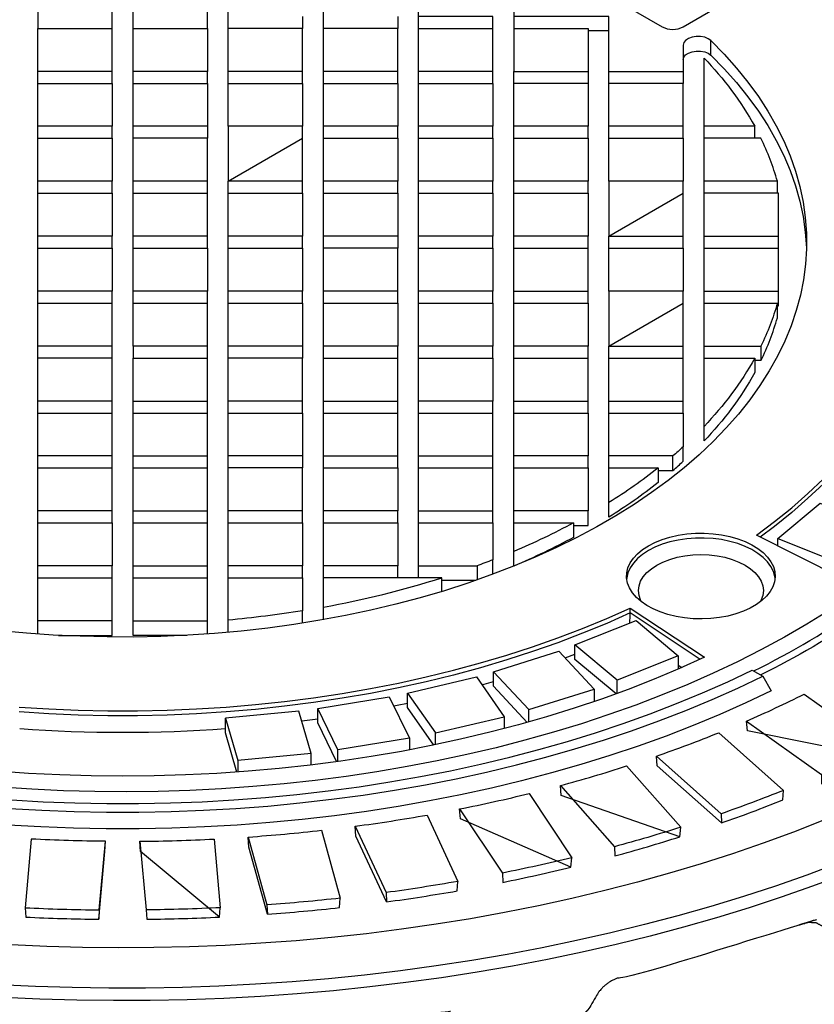
# Model space of a CAD drawing. Units: millimetres. Extents: x 147115 to 159350, y 55640 to 64492.
# Drawn here: x 157181 to 157315, y 57287 to 57452 of the extents above; entities that cross this region are included whole.
import ezdxf

# ---------------------------------------------------------------- set-up
doc = ezdxf.new("R2010")
doc.units = ezdxf.units.MM

# ---------------------------------------------------------------- blocks, each defined once
blk = doc.blocks.new('99615.80B - iso')
at = {"linetype": 'ByBlock', "lineweight": -2}
for p, q in [((-474.08, 1709.87), (-477.58, 1709.87)), ((-557.58, 1703.08), (-570.08, 1703.08)), ((-525.58, 1703.08), (-538.08, 1703.08)), ((-509.58, 1703.08), (-522.08, 1703.08)), ((-493.58, 1703.08), (-506.08, 1703.08)), ((-525.58, 1701.06), (-525.58, 1693.84)), ((-461.58, 1693.84), (-474.08, 1693.84)), ((-461.58, 1691.82), (-461.58, 1684.61)), ((-541.58, 1684.61), (-554.08, 1684.61)), ((-525.58, 1684.61), (-538.08, 1684.61)), ((-538.08, 1682.58), (-538.08, 1684.61)), ((-458.08, 1675.37), (-458.08, 1682.58)), ((-541.58, 1675.37), (-554.08, 1675.37)), ((-554.08, 1673.35), (-554.08, 1675.37)), ((-554.08, 1666.13), (-554.08, 1673.35)), ((-461.58, 1673.35), (-461.58, 1666.13)), ((-554.08, 1664.11), (-554.08, 1666.13)), ((-509.58, 1666.13), (-522.08, 1666.13)), ((-570.08, 1664.11), (-557.58, 1664.11)), ((-554.08, 1664.11), (-541.58, 1664.11)), ((-554.08, 1656.9), (-554.08, 1664.11)), ((-458.08, 1664.11), (-445.75, 1664.11)), ((-554.08, 1647.66), (-554.08, 1654.88)), ((-525.58, 1647.66), (-538.08, 1647.66)), ((-554.08, 1645.64), (-541.58, 1645.64)), ((-461.58, 1645.64), (-461.58, 1639.97)), ((-557.58, 1638.42), (-570.08, 1638.42)), ((-570.08, 1636.4), (-557.58, 1636.4)), ((-554.08, 1636.4), (-541.58, 1636.4)), ((-525.58, 1629.19), (-538.08, 1629.19)), ((-493.58, 1627.17), (-493.58, 1620.96)), ((-445.8, 1623.35), (-445.67, 1623.44)), ((-509.58, 1617.93), (-509.58, 1619.95)), ((-570.08, 1617.93), (-557.58, 1617.93)), ((-496.46, 1617.5), (-502.19, 1617.5)), ((-525.58, 1610.31), (-525.58, 1612.41)), ((-570.08, 1608.48), (-570.08, 1610.71)), ((-481.44, 1604.47), (-479.79, 1605.08)), ((-462.4, 1603.27), (-461.79, 1602.86)), ((-472.69, 1598.5), (-472.69, 1600.73)), ((-495.43, 1599.96), (-493.48, 1600.51)), ((-487.55, 1593.71), (-487.55, 1595.8)), ((-503.25, 1589.88), (-503.25, 1591.88)), ((-524.13, 1588.4), (-536.46, 1587.21)), ((-519.64, 1587.05), (-519.64, 1589.04)), ((-462.14, 1574.4), (-462, 1576)), ((-559.76, 1562.1), (-558.71, 1573.64)), ((-480.46, 1569.28), (-480.32, 1570.88)), ((-539.52, 1560.9), (-539.41, 1562.48))]:
    blk.add_line(p, q, dxfattribs=at)
at = {"linetype": 'ByBlock', "lineweight": -2, "flags": 128}
for points in [[(-435.61, 1569.89), (-440.8, 1567.96), (-446.09, 1566.12), (-451.46, 1564.36), (-456.92, 1562.69), (-462.46, 1561.12), (-468.07, 1559.63), (-473.76, 1558.24), (-479.51, 1556.94), (-485.32, 1555.73), (-491.19, 1554.62), (-497.12, 1553.61), (-503.09, 1552.69), (-509.1, 1551.88), (-515.15, 1551.16), (-521.23, 1550.54), (-527.34, 1550.03), (-533.48, 1549.61), (-539.63, 1549.29), (-545.79, 1549.08), (-551.97, 1548.96), (-558.14, 1548.95), (-564.32, 1549.04), (-570.48, 1549.23), (-576.64, 1549.52)], [(-438.09, 1577.13), (-443.06, 1575.18), (-448.13, 1573.32), (-453.29, 1571.55), (-458.54, 1569.86), (-463.87, 1568.27), (-469.28, 1566.76), (-474.76, 1565.35), (-480.32, 1564.02), (-485.93, 1562.8), (-491.61, 1561.67), (-497.34, 1560.63), (-503.12, 1559.69), (-508.95, 1558.85), (-514.81, 1558.11), (-520.72, 1557.47), (-526.65, 1556.93), (-532.6, 1556.49), (-538.58, 1556.14), (-544.57, 1555.9), (-550.57, 1555.76), (-556.58, 1555.73), (-562.58, 1555.79), (-568.58, 1555.95), (-574.57, 1556.22)], [(-437.16, 1612.37), (-440.8, 1610.13), (-444.56, 1607.95), (-448.44, 1605.86), (-452.45, 1603.83), (-456.57, 1601.89), (-460.79, 1600.02), (-465.13, 1598.24), (-469.56, 1596.54), (-474.09, 1594.93), (-478.7, 1593.41), (-483.41, 1591.97), (-488.19, 1590.63), (-493.05, 1589.38), (-497.98, 1588.22), (-502.97, 1587.16), (-508.02, 1586.19), (-513.12, 1585.32), (-518.27, 1584.55), (-523.46, 1583.88), (-528.69, 1583.31), (-533.95, 1582.84), (-539.23, 1582.47), (-544.53, 1582.2), (-549.84, 1582.04), (-555.16, 1581.97), (-560.48, 1582.01), (-565.8, 1582.15), (-571.1, 1582.39), (-576.39, 1582.74)], [(-434.93, 1617.9), (-449.28, 1625.1), (-446.24, 1627.38), (-443.34, 1629.72), (-440.6, 1632.12), (-438, 1634.57)], [(-456.93, 1708.24), (-457.38, 1708.56), (-457.97, 1708.8), (-458.66, 1708.92), (-459.38, 1708.93), (-460.08, 1708.82), (-460.69, 1708.6), (-461.17, 1708.29), (-461.47, 1707.91), (-461.58, 1707.5), (-461.58, 1703.08), (-461.58, 1701.06), (-474.08, 1701.06), (-474.08, 1703.08), (-461.58, 1703.08)], [(-456.93, 1705.79), (-456.93, 1708.24), (-454.69, 1705.96), (-452.61, 1703.63), (-450.69, 1701.26), (-448.94, 1698.85), (-447.35, 1696.4), (-445.93, 1693.91), (-444.68, 1691.39), (-443.6, 1688.85), (-442.7, 1686.29), (-441.97, 1683.7), (-441.42, 1681.1), (-441.05, 1678.5), (-440.86, 1675.88), (-440.84, 1673.26), (-441.01, 1670.65), (-441.35, 1668.04), (-441.87, 1665.44), (-442.57, 1662.85), (-443.44, 1660.28), (-444.49, 1657.74), (-445.71, 1655.21), (-447.1, 1652.72), (-448.67, 1650.27), (-450.39, 1647.85), (-452.29, 1645.47), (-454.34, 1643.13), (-456.55, 1640.85), (-458.92, 1638.62), (-461.43, 1636.44), (-464.1, 1634.32), (-466.9, 1632.26), (-469.84, 1630.27), (-472.92, 1628.35), (-476.13, 1626.5), (-479.46, 1624.72), (-482.91, 1623.02), (-486.47, 1621.4), (-490.14, 1619.87), (-493.91, 1618.41), (-497.78, 1617.05), (-501.74, 1615.77), (-505.78, 1614.59), (-509.9, 1613.49), (-514.09, 1612.5), (-518.35, 1611.59), (-522.66, 1610.79), (-527.03, 1610.09), (-531.44, 1609.48), (-535.89, 1608.98), (-540.37, 1608.57), (-544.88, 1608.27), (-549.4, 1608.07), (-553.93, 1607.98), (-558.46, 1607.99), (-562.99, 1608.1), (-567.51, 1608.31), (-572.01, 1608.63), (-576.49, 1609.05)], [(-461.58, 1705.05), (-461.47, 1705.46), (-461.17, 1705.84), (-460.69, 1706.15), (-460.08, 1706.37), (-459.38, 1706.48), (-458.66, 1706.47), (-457.97, 1706.35), (-457.38, 1706.11), (-456.93, 1705.79), (-454.69, 1703.51), (-452.61, 1701.18), (-450.69, 1698.81), (-448.94, 1696.4), (-447.35, 1693.95), (-445.93, 1691.46), (-444.68, 1688.94), (-443.6, 1686.4), (-442.7, 1683.84), (-441.97, 1681.25), (-441.42, 1678.66), (-441.05, 1676.05), (-440.86, 1673.43), (-440.85, 1673.13)], [(-434.62, 1568.01), (-439.82, 1566.07), (-445.11, 1564.22), (-450.5, 1562.46), (-455.96, 1560.78), (-461.51, 1559.19), (-467.14, 1557.7), (-472.83, 1556.29), (-478.59, 1554.99), (-484.41, 1553.77), (-490.29, 1552.65), (-496.22, 1551.63), (-502.21, 1550.7), (-508.23, 1549.88), (-514.29, 1549.15), (-520.38, 1548.52), (-526.51, 1547.99), (-532.65, 1547.56), (-538.82, 1547.23), (-545, 1547.01), (-551.18, 1546.88), (-557.37, 1546.86), (-563.56, 1546.93), (-569.75, 1547.11), (-575.92, 1547.39)], [(-467.44, 1623.33), (-466.33, 1623.9), (-465.11, 1624.39), (-463.81, 1624.79), (-462.43, 1625.1), (-460.99, 1625.31), (-459.52, 1625.43), (-458.04, 1625.44), (-456.57, 1625.35), (-455.13, 1625.16), (-453.73, 1624.88), (-452.4, 1624.5), (-451.16, 1624.03), (-450.03, 1623.48), (-449.01, 1622.86), (-448.13, 1622.17), (-447.39, 1621.43), (-446.82, 1620.64), (-446.41, 1619.82), (-446.17, 1618.98), (-446.1, 1618.12), (-446.21, 1617.27), (-446.49, 1616.43), (-446.95, 1615.62), (-447.56, 1614.84), (-448.34, 1614.11), (-449.25, 1613.44), (-450.3, 1612.83), (-451.46, 1612.31), (-452.73, 1611.86), (-454.07, 1611.5), (-455.48, 1611.24), (-456.94, 1611.08), (-458.41, 1611.02), (-459.89, 1611.05), (-461.35, 1611.19), (-462.78, 1611.43), (-464.14, 1611.76), (-465.43, 1612.19), (-466.62, 1612.7), (-467.7, 1613.28), (-468.65, 1613.94), (-469.45, 1614.65), (-470.11, 1615.42), (-470.61, 1616.23), (-470.93, 1617.06), (-471.09, 1617.91), (-471.06, 1618.76), (-470.87, 1619.61), (-470.5, 1620.44), (-469.96, 1621.24), (-469.27, 1621.99), (-468.42, 1622.69), (-467.44, 1623.33)], [(-446.12, 1617.82), (-446.17, 1618.16), (-446.41, 1619), (-446.82, 1619.83), (-447.39, 1620.61), (-448.13, 1621.36), (-449.01, 1622.04), (-450.03, 1622.67), (-451.16, 1623.21), (-452.4, 1623.68), (-453.73, 1624.06), (-455.13, 1624.35), (-456.57, 1624.53), (-458.04, 1624.62), (-459.52, 1624.61), (-460.99, 1624.5), (-462.43, 1624.28), (-463.81, 1623.97), (-465.11, 1623.57), (-466.33, 1623.08), (-467.44, 1622.52), (-468.42, 1621.88), (-469.27, 1621.18), (-469.96, 1620.42), (-470.5, 1619.62), (-470.87, 1618.8), (-471.06, 1617.95), (-471.08, 1617.82)], [(-468.57, 1613.88), (-468.74, 1614.21), (-469.01, 1614.99), (-469.1, 1615.78), (-469.01, 1616.57), (-468.74, 1617.35), (-468.3, 1618.1), (-467.69, 1618.81), (-466.93, 1619.47), (-466.02, 1620.07), (-464.99, 1620.59), (-463.85, 1621.03), (-462.62, 1621.38), (-461.32, 1621.64), (-459.97, 1621.79), (-458.6, 1621.84), (-457.23, 1621.79), (-455.88, 1621.64), (-454.58, 1621.38), (-453.35, 1621.03), (-452.21, 1620.59), (-451.17, 1620.07), (-450.27, 1619.47), (-449.51, 1618.81), (-448.9, 1618.1), (-448.46, 1617.35), (-448.19, 1616.57), (-448.1, 1615.78), (-448.19, 1614.99), (-448.46, 1614.21), (-448.63, 1613.88)], [(-458.75, 1604.23), (-470.5, 1612.04), (-470.5, 1612.85), (-458.02, 1604.57), (-462.19, 1602.69), (-466.47, 1600.89), (-470.85, 1599.18), (-475.32, 1597.56), (-479.89, 1596.02), (-484.55, 1594.58), (-489.29, 1593.22), (-494.11, 1591.96), (-499, 1590.8), (-503.95, 1589.73), (-508.97, 1588.76), (-514.04, 1587.89), (-519.15, 1587.12), (-524.31, 1586.45), (-529.51, 1585.89), (-534.74, 1585.42), (-539.99, 1585.06), (-545.26, 1584.8), (-550.54, 1584.64), (-555.83, 1584.59), (-561.11, 1584.64), (-566.4, 1584.8), (-571.66, 1585.06), (-576.92, 1585.42)], [(-573.22, 1596.2), (-568.26, 1595.89), (-563.3, 1595.68), (-558.32, 1595.57), (-553.33, 1595.57), (-548.36, 1595.68), (-543.39, 1595.89), (-538.43, 1596.2), (-533.51, 1596.62), (-528.61, 1597.14), (-523.74, 1597.77), (-518.92, 1598.49), (-514.15, 1599.32), (-509.44, 1600.25), (-504.78, 1601.28), (-500.2, 1602.4), (-495.68, 1603.62), (-491.25, 1604.93), (-486.91, 1606.34), (-482.65, 1607.84), (-478.5, 1609.42), (-474.44, 1611.1), (-470.5, 1612.85)], [(-574.53, 1580.59), (-569.2, 1580.29), (-563.86, 1580.09), (-558.5, 1579.98), (-553.15, 1579.98), (-547.8, 1580.09), (-542.45, 1580.29), (-537.12, 1580.59), (-531.81, 1581), (-526.53, 1581.5), (-521.28, 1582.1), (-516.06, 1582.81), (-510.89, 1583.61), (-505.76, 1584.51), (-500.69, 1585.5), (-495.68, 1586.59), (-490.73, 1587.77), (-485.86, 1589.05), (-481.06, 1590.42), (-476.33, 1591.88), (-471.7, 1593.43), (-467.15, 1595.06), (-462.7, 1596.78), (-458.35, 1598.58), (-454.1, 1600.47), (-449.96, 1602.43), (-448.19, 1601.4), (-446.77, 1598.95), (-451.03, 1596.92), (-455.4, 1594.98), (-459.88, 1593.11), (-464.46, 1591.34), (-469.14, 1589.65), (-473.91, 1588.05), (-478.78, 1586.54), (-483.72, 1585.13), (-488.75, 1583.81), (-493.84, 1582.58), (-499.01, 1581.46), (-504.23, 1580.43), (-509.51, 1579.5), (-514.84, 1578.67), (-520.22, 1577.94), (-525.63, 1577.32), (-531.08, 1576.8), (-536.55, 1576.38), (-542.04, 1576.07), (-547.55, 1575.86), (-553.07, 1575.75), (-558.59, 1575.75), (-564.1, 1575.86), (-569.61, 1576.07), (-575.1, 1576.38)], [(-574.85, 1579.16), (-569.43, 1578.85), (-563.99, 1578.64), (-558.55, 1578.54), (-553.1, 1578.54), (-547.66, 1578.64), (-542.22, 1578.85), (-536.8, 1579.16), (-531.4, 1579.57), (-526.03, 1580.09), (-520.69, 1580.7), (-515.38, 1581.42), (-510.12, 1582.23), (-504.91, 1583.15), (-499.76, 1584.16), (-494.66, 1585.27), (-489.63, 1586.48), (-484.67, 1587.78), (-479.79, 1589.17), (-474.99, 1590.66), (-470.28, 1592.23), (-465.66, 1593.9), (-461.13, 1595.65), (-456.71, 1597.49), (-452.39, 1599.4), (-448.19, 1601.4)], [(-510.25, 1596.41), (-509.68, 1596.52), (-507.94, 1596.89)], [(-525.71, 1593.87), (-523.93, 1594.1), (-523.03, 1594.23)]]:
    blk.add_lwpolyline(points, dxfattribs=at)
at = {"linetype": 'ByBlock', "lineweight": -2}
for points in [[(-525.58, 1712.32), (-525.58, 1710.29), (-538.08, 1710.29), (-538.08, 1712.32), (-538.08, 1719.53), (-538.08, 1721.55), (-538.08, 1728.77)], [(-509.58, 1712.32), (-509.58, 1710.29), (-522.08, 1710.29), (-522.08, 1712.32), (-522.08, 1719.53), (-522.08, 1721.55), (-522.08, 1728.77)], [(-506.08, 1710.29), (-493.58, 1710.29), (-493.58, 1712.32), (-506.08, 1712.32), (-506.08, 1719.53), (-506.08, 1721.55), (-490.08, 1721.55), (-490.08, 1712.32), (-490.08, 1710.29), (-490.08, 1703.08), (-477.58, 1703.08), (-477.58, 1701.06), (-490.08, 1701.06)], [(-570.08, 1719.53), (-570.08, 1712.32), (-570.08, 1710.29), (-557.58, 1710.29), (-557.58, 1712.32), (-557.58, 1719.53)], [(-554.08, 1710.29), (-541.58, 1710.29), (-541.58, 1712.32), (-541.58, 1719.53)], [(-541.58, 1693.84), (-541.58, 1691.82), (-554.08, 1691.82), (-554.08, 1693.84), (-554.08, 1701.06), (-554.08, 1703.08), (-554.08, 1710.29), (-554.08, 1712.32), (-554.08, 1719.53)], [(-506.08, 1638.42), (-506.08, 1645.64), (-506.08, 1647.66), (-506.08, 1654.88), (-506.08, 1656.9), (-506.08, 1664.11), (-506.08, 1666.13), (-506.08, 1673.35), (-506.08, 1675.37), (-506.08, 1682.58), (-506.08, 1684.61), (-506.08, 1691.82), (-506.08, 1693.84), (-506.08, 1701.06), (-506.08, 1703.08), (-506.08, 1710.29), (-506.08, 1712.32)], [(-474.08, 1703.08), (-474.08, 1712.32), (-490.08, 1712.32)], [(-570.08, 1701.06), (-557.58, 1701.06), (-557.58, 1703.08), (-557.58, 1710.29)], [(-570.08, 1645.64), (-557.58, 1645.64), (-557.58, 1647.66), (-557.58, 1654.88), (-557.58, 1656.9), (-570.08, 1656.9), (-570.08, 1664.11), (-570.08, 1666.13), (-570.08, 1673.35), (-570.08, 1675.37), (-570.08, 1682.58), (-570.08, 1684.61), (-570.08, 1691.82), (-570.08, 1693.84), (-570.08, 1701.06), (-570.08, 1703.08), (-570.08, 1710.29)], [(-541.58, 1710.29), (-541.58, 1703.08), (-554.08, 1703.08)], [(-538.08, 1701.06), (-525.58, 1701.06), (-525.58, 1703.08), (-525.58, 1710.29)], [(-538.08, 1693.84), (-538.08, 1701.06), (-538.08, 1703.08), (-538.08, 1710.29)], [(-522.08, 1701.06), (-509.58, 1701.06), (-509.58, 1703.08), (-509.58, 1710.29)], [(-509.58, 1675.37), (-509.58, 1673.35), (-522.08, 1673.35), (-522.08, 1675.37), (-522.08, 1682.58), (-522.08, 1684.61), (-522.08, 1691.82), (-522.08, 1693.84), (-522.08, 1701.06), (-522.08, 1703.08), (-522.08, 1710.29)], [(-506.08, 1701.06), (-493.58, 1701.06), (-493.58, 1703.08), (-493.58, 1710.29)], [(-490.08, 1710.29), (-477.58, 1710.29), (-477.58, 1703.08)], [(-554.08, 1701.06), (-541.58, 1701.06), (-541.58, 1703.08)], [(-490.08, 1666.13), (-490.08, 1673.35), (-490.08, 1675.37), (-490.08, 1682.58), (-490.08, 1684.61), (-490.08, 1691.82), (-490.08, 1693.84), (-490.08, 1701.06), (-490.08, 1703.08)], [(-557.58, 1701.06), (-557.58, 1693.84), (-570.08, 1693.84)], [(-541.58, 1701.06), (-541.58, 1693.84), (-554.08, 1693.84)], [(-509.58, 1701.06), (-509.58, 1693.84), (-522.08, 1693.84)], [(-493.58, 1701.06), (-493.58, 1693.84), (-506.08, 1693.84)], [(-477.58, 1701.06), (-477.58, 1693.84), (-490.08, 1693.84)], [(-474.08, 1691.82), (-461.58, 1691.82), (-461.58, 1693.84), (-461.58, 1701.06)], [(-474.08, 1684.61), (-474.08, 1691.82), (-474.08, 1693.84), (-474.08, 1701.06)], [(-570.08, 1691.82), (-557.58, 1691.82), (-557.58, 1693.84)], [(-522.08, 1691.82), (-509.58, 1691.82), (-509.58, 1693.84)], [(-506.08, 1691.82), (-493.58, 1691.82), (-493.58, 1693.84)], [(-490.08, 1691.82), (-477.58, 1691.82), (-477.58, 1693.84)], [(-445.75, 1682.58), (-445.75, 1684.61), (-458.08, 1684.61), (-458.08, 1691.82), (-458.08, 1693.84)], [(-557.58, 1691.82), (-557.58, 1684.61), (-570.08, 1684.61)], [(-554.08, 1682.58), (-541.58, 1682.58), (-541.58, 1684.61), (-541.58, 1691.82)], [(-554.08, 1675.37), (-554.08, 1682.58), (-554.08, 1684.61), (-554.08, 1691.82)], [(-525.58, 1656.9), (-525.58, 1654.88), (-538.08, 1654.88), (-538.08, 1656.9), (-538.08, 1664.11), (-538.08, 1666.13), (-538.08, 1673.35), (-538.08, 1675.37), (-538.08, 1682.58), (-525.58, 1682.58), (-525.58, 1684.61), (-525.58, 1691.82)], [(-509.58, 1691.82), (-509.58, 1684.61), (-522.08, 1684.61)], [(-493.58, 1691.82), (-493.58, 1684.61), (-506.08, 1684.61)], [(-477.58, 1691.82), (-477.58, 1684.61), (-490.08, 1684.61)], [(-570.08, 1682.58), (-557.58, 1682.58), (-557.58, 1684.61)], [(-522.08, 1682.58), (-509.58, 1682.58), (-509.58, 1684.61)], [(-506.08, 1682.58), (-493.58, 1682.58), (-493.58, 1684.61)], [(-490.08, 1682.58), (-477.58, 1682.58), (-477.58, 1684.61)], [(-458.08, 1666.13), (-458.08, 1673.35), (-445.58, 1673.35), (-445.58, 1675.37), (-445.58, 1682.58), (-458.08, 1682.58), (-458.08, 1684.61)], [(-557.58, 1682.58), (-557.58, 1675.37), (-570.08, 1675.37)], [(-554.08, 1673.35), (-541.58, 1673.35), (-541.58, 1675.37), (-541.58, 1682.58)], [(-525.58, 1682.58), (-525.58, 1675.37), (-538.08, 1675.37)], [(-509.58, 1682.58), (-509.58, 1675.37), (-522.08, 1675.37)], [(-493.58, 1682.58), (-493.58, 1675.37), (-506.08, 1675.37)], [(-477.58, 1682.58), (-477.58, 1675.37), (-490.08, 1675.37)], [(-474.08, 1673.35), (-461.58, 1673.35), (-461.58, 1675.37), (-461.58, 1682.58)], [(-570.08, 1673.35), (-557.58, 1673.35), (-557.58, 1675.37)], [(-538.08, 1673.35), (-525.58, 1673.35), (-525.58, 1675.37)], [(-506.08, 1673.35), (-493.58, 1673.35), (-493.58, 1675.37)], [(-490.08, 1673.35), (-477.58, 1673.35), (-477.58, 1675.37)], [(-474.08, 1666.13), (-474.08, 1673.35), (-474.08, 1675.37), (-461.58, 1675.37)], [(-458.08, 1673.35), (-458.08, 1675.37), (-445.58, 1675.37)], [(-557.58, 1673.35), (-557.58, 1666.13), (-570.08, 1666.13)], [(-541.58, 1673.35), (-541.58, 1666.13), (-554.08, 1666.13)], [(-525.58, 1673.35), (-525.58, 1666.13), (-538.08, 1666.13)], [(-522.08, 1664.11), (-509.58, 1664.11), (-509.58, 1666.13), (-509.58, 1673.35)], [(-522.08, 1647.66), (-522.08, 1654.88), (-522.08, 1656.9), (-522.08, 1664.11), (-522.08, 1666.13), (-522.08, 1673.35)], [(-493.58, 1673.35), (-493.58, 1666.13), (-506.08, 1666.13)], [(-490.08, 1647.66), (-490.08, 1654.88), (-490.08, 1656.9), (-490.08, 1664.11), (-477.58, 1664.11), (-477.58, 1666.13), (-477.58, 1673.35)], [(-445.75, 1663.68), (-445.58, 1663.68), (-445.58, 1666.13), (-445.58, 1673.35)], [(-557.58, 1656.9), (-557.58, 1664.11), (-557.58, 1666.13)], [(-541.58, 1656.9), (-541.58, 1664.11), (-541.58, 1666.13)], [(-538.08, 1664.11), (-525.58, 1664.11), (-525.58, 1666.13)], [(-506.08, 1664.11), (-493.58, 1664.11), (-493.58, 1666.13)], [(-490.08, 1664.11), (-490.08, 1666.13), (-477.58, 1666.13)], [(-458.08, 1656.9), (-458.08, 1664.11), (-458.08, 1666.13), (-445.58, 1666.13)], [(-525.58, 1664.11), (-525.58, 1656.9), (-538.08, 1656.9)], [(-509.58, 1664.11), (-509.58, 1656.9), (-522.08, 1656.9)], [(-493.58, 1664.11), (-493.58, 1656.9), (-506.08, 1656.9)], [(-477.58, 1664.11), (-477.58, 1656.9), (-490.08, 1656.9)], [(-474.08, 1647.66), (-474.08, 1654.88), (-461.58, 1654.88), (-461.58, 1656.9), (-461.58, 1664.11)], [(-557.58, 1654.88), (-570.08, 1654.88), (-570.08, 1656.9)], [(-554.08, 1629.19), (-554.08, 1636.4), (-554.08, 1638.42), (-541.58, 1638.42), (-541.58, 1645.64), (-541.58, 1647.66), (-541.58, 1654.88), (-541.58, 1656.9), (-554.08, 1656.9), (-554.08, 1654.88), (-541.58, 1654.88)], [(-522.08, 1654.88), (-509.58, 1654.88), (-509.58, 1656.9)], [(-506.08, 1654.88), (-493.58, 1654.88), (-493.58, 1656.9)], [(-490.08, 1654.88), (-477.58, 1654.88), (-477.58, 1656.9)], [(-474.08, 1654.88), (-474.08, 1656.9), (-461.58, 1656.9)], [(-557.58, 1647.66), (-570.08, 1647.66), (-570.08, 1654.88)], [(-538.08, 1645.64), (-525.58, 1645.64), (-525.58, 1647.66), (-525.58, 1654.88)], [(-525.58, 1638.42), (-525.58, 1636.4), (-538.08, 1636.4), (-538.08, 1638.42), (-538.08, 1645.64), (-538.08, 1647.66), (-538.08, 1654.88)], [(-522.08, 1638.42), (-522.08, 1645.64), (-509.58, 1645.64), (-509.58, 1647.66), (-509.58, 1654.88)], [(-493.58, 1654.88), (-493.58, 1647.66), (-506.08, 1647.66)], [(-474.08, 1645.64), (-461.58, 1645.64), (-461.58, 1647.66), (-461.58, 1654.88)], [(-570.08, 1627.17), (-557.58, 1627.17), (-557.58, 1629.19), (-570.08, 1629.19), (-570.08, 1636.4), (-570.08, 1638.42), (-570.08, 1645.64), (-570.08, 1647.66)], [(-554.08, 1638.42), (-554.08, 1645.64), (-554.08, 1647.66), (-541.58, 1647.66)], [(-522.08, 1645.64), (-522.08, 1647.66), (-509.58, 1647.66)], [(-506.08, 1645.64), (-493.58, 1645.64), (-493.58, 1647.66)], [(-490.08, 1645.64), (-490.08, 1647.66), (-477.58, 1647.66)], [(-465.77, 1635.97), (-463.32, 1635.97), (-463.32, 1638.42), (-474.08, 1638.42), (-474.08, 1645.64), (-474.08, 1647.66), (-461.58, 1647.66)], [(-557.58, 1629.19), (-557.58, 1636.4), (-557.58, 1638.42), (-557.58, 1645.64)], [(-525.58, 1645.64), (-525.58, 1638.42), (-538.08, 1638.42)], [(-522.08, 1613.01), (-522.08, 1617.93), (-522.08, 1619.95), (-522.08, 1627.17), (-522.08, 1629.19), (-522.08, 1636.4), (-509.58, 1636.4), (-509.58, 1638.42), (-509.58, 1645.64)], [(-506.08, 1629.19), (-506.08, 1636.4), (-493.58, 1636.4), (-493.58, 1638.42), (-493.58, 1645.64)], [(-477.58, 1645.64), (-477.58, 1638.42), (-490.08, 1638.42)], [(-554.08, 1627.17), (-541.58, 1627.17), (-541.58, 1629.19), (-541.58, 1636.4), (-541.58, 1638.42)], [(-522.08, 1636.4), (-522.08, 1638.42), (-509.58, 1638.42)], [(-506.08, 1636.4), (-506.08, 1638.42), (-493.58, 1638.42)], [(-490.08, 1636.4), (-477.58, 1636.4), (-477.58, 1638.42)], [(-538.08, 1627.17), (-525.58, 1627.17), (-525.58, 1629.19), (-525.58, 1636.4)], [(-538.08, 1608.77), (-538.08, 1610.81), (-538.08, 1617.93), (-538.08, 1619.95), (-538.08, 1627.17), (-538.08, 1629.19), (-538.08, 1636.4)], [(-509.58, 1636.4), (-509.58, 1629.19), (-522.08, 1629.19)], [(-506.08, 1627.17), (-493.58, 1627.17), (-493.58, 1629.19), (-493.58, 1636.4)], [(-477.58, 1636.4), (-477.58, 1629.19), (-490.08, 1629.19)], [(-445.67, 1624.53), (-438.57, 1630.47), (-428.28, 1626.36)], [(-566.61, 1608.26), (-557.58, 1608.26), (-557.58, 1610.71), (-570.08, 1610.71), (-570.08, 1617.93), (-570.08, 1619.95), (-570.08, 1627.17), (-570.08, 1629.19)], [(-554.08, 1619.95), (-554.08, 1627.17), (-554.08, 1629.19), (-541.58, 1629.19)], [(-522.08, 1627.17), (-509.58, 1627.17), (-509.58, 1629.19)], [(-506.08, 1619.95), (-506.08, 1627.17), (-506.08, 1629.19), (-493.58, 1629.19)], [(-480, 1626.74), (-477.58, 1626.74), (-477.58, 1629.19)], [(-557.58, 1627.17), (-557.58, 1619.95), (-570.08, 1619.95)], [(-554.08, 1617.93), (-541.58, 1617.93), (-541.58, 1619.95), (-541.58, 1627.17)], [(-525.58, 1627.17), (-525.58, 1619.95), (-538.08, 1619.95)], [(-509.58, 1627.17), (-509.58, 1619.95), (-522.08, 1619.95)], [(-445.67, 1623.29), (-445.67, 1624.53), (-435.39, 1620.43), (-435.39, 1618.13)], [(-557.58, 1610.71), (-557.58, 1617.93), (-557.58, 1619.95)], [(-554.08, 1610.71), (-554.08, 1617.93), (-554.08, 1619.95), (-541.58, 1619.95)], [(-538.08, 1617.93), (-525.58, 1617.93), (-525.58, 1619.95)], [(-506.08, 1617.93), (-506.08, 1619.95), (-496.25, 1619.95)], [(-541.58, 1608.48), (-541.58, 1610.71), (-541.58, 1617.93)], [(-502.19, 1615.63), (-502.19, 1617.93), (-522.08, 1617.93)], [(-545.04, 1608.26), (-554.08, 1608.26), (-554.08, 1610.71), (-541.58, 1610.71)], [(-472.87, 1598.43), (-479.79, 1604.22), (-479.79, 1606.67), (-469.51, 1610.77), (-462.4, 1604.83), (-462.4, 1602.6)], [(-462.4, 1604.83), (-472.69, 1600.73), (-479.79, 1606.67)], [(-493.48, 1602.15), (-482.48, 1605.58), (-476.55, 1599.23)], [(-507.94, 1598.56), (-496.35, 1601.27), (-491.66, 1594.59)], [(-487.81, 1593.63), (-493.48, 1599.7), (-493.48, 1602.15), (-487.55, 1595.8), (-476.55, 1599.23), (-476.55, 1597.13)], [(-519.86, 1587.03), (-523.03, 1593.53), (-523.03, 1595.98), (-511, 1597.94), (-507.61, 1590.99), (-507.61, 1589.01)], [(-503.52, 1589.82), (-507.94, 1596.11), (-507.94, 1598.56), (-503.25, 1591.88), (-491.66, 1594.59), (-491.66, 1592.59)], [(-507.61, 1590.99), (-519.64, 1589.04), (-523.03, 1595.98)], [(-524.13, 1586.48), (-524.13, 1588.4), (-526.18, 1595.51), (-538.51, 1594.33)], [(-536.61, 1585.28), (-538.51, 1591.88), (-538.51, 1594.33), (-536.46, 1587.21), (-536.46, 1585.29)]]:
    blk.add_lwpolyline(points, dxfattribs=at)
at = {"linetype": 'ByBlock', "lineweight": -2, "flags": 128}
for points in [[(-472.58, 1714.88), (-465.96, 1718.71), (-465.67, 1722.32), (-475.57, 1716.61), (-465.12, 1710.58, 0.247488), (-461.57, 1710.57), (-455.21, 1714.24), (-455.09, 1714.31), (-454.65, 1714.72), (-454.48, 1715.2), (-454.58, 1715.68), (-454.96, 1716.11), (-455.22, 1716.29, -0.023514), (-455.07, 1714.29)], [(-419.33, 1674.36), (-419.33, 1673.54, -0.025222), (-419.56, 1668.95), (-419.89, 1666.36), (-420.44, 1663.5), (-421.16, 1660.66), (-422.07, 1657.83), (-423.15, 1655.02), (-424.41, 1652.24), (-425.84, 1649.48), (-427.45, 1646.76), (-429.23, 1644.07), (-431.18, 1641.43), (-433.29, 1638.82), (-435.57, 1636.26), (-438, 1633.76), (-440.6, 1631.3), (-443.34, 1628.9), (-446.24, 1626.56), (-448.62, 1624.77)], [(-470.58, 1610.34, 0.019644), (-470.5, 1612.04), (-474.44, 1610.28), (-478.5, 1608.61), (-482.65, 1607.02), (-486.91, 1605.52), (-491.25, 1604.12), (-495.68, 1602.8), (-500.2, 1601.58), (-504.78, 1600.46), (-509.44, 1599.43), (-514.15, 1598.5), (-518.92, 1597.68), (-523.74, 1596.95), (-528.61, 1596.33), (-533.51, 1595.8), (-538.43, 1595.38), (-543.39, 1595.07), (-548.36, 1594.86), (-553.33, 1594.76), (-558.32, 1594.76), (-563.3, 1594.86), (-568.26, 1595.07), (-573.22, 1595.38)]]:
    blk.add_lwpolyline(points, format="xyb", dxfattribs=at)
at = {"linetype": 'ByBlock', "lineweight": -2}
for points in [[(-449.56, 1691.82), (-449.56, 1693.84), (-458.08, 1693.84), (-458.08, 1705.32, -0.064314), (-449.56, 1693.84)], [(-445.75, 1684.61, 0.045521), (-448.51, 1691.82), (-458.08, 1691.82)], [(-448.51, 1654.45, 0.045521), (-445.75, 1661.66), (-445.75, 1664.11, -0.045521), (-448.51, 1656.9), (-448.51, 1654.45), (-449.56, 1654.45)], [(-449.56, 1654.88), (-449.56, 1652.43, -0.064314), (-458.08, 1640.94), (-458.08, 1643.39), (-458.08, 1654.88), (-458.08, 1656.9), (-448.51, 1656.9)], [(-480, 1627.17), (-480, 1624.72, -0.023158), (-490.08, 1619.92), (-490.08, 1622.37), (-490.08, 1627.17), (-490.08, 1629.19), (-490.08, 1636.4), (-490.08, 1638.42), (-490.08, 1645.64), (-477.58, 1645.64), (-477.58, 1647.66), (-477.58, 1654.88)], [(-458.08, 1654.88), (-449.56, 1654.88, -0.064314), (-458.08, 1643.39)], [(-463.32, 1635.97, 0.007767), (-461.58, 1637.52), (-461.58, 1639.97, -0.007767), (-463.32, 1638.42)], [(-465.77, 1636.4), (-465.77, 1633.95, -0.028053), (-474.08, 1628.14), (-474.08, 1630.59), (-474.08, 1636.4), (-474.08, 1638.42)], [(-474.08, 1636.4), (-465.77, 1636.4, -0.028053), (-474.08, 1630.59)], [(-490.08, 1627.17), (-480, 1627.17, -0.023158), (-490.08, 1622.37)], [(-493.58, 1618.54), (-493.58, 1620.96, -0.005161), (-496.25, 1619.95), (-496.25, 1617.57)], [(-525.58, 1617.93), (-525.58, 1612.41, -0.017115), (-538.08, 1610.81)], [(-522.08, 1610.89), (-522.08, 1613.01, 0.031321), (-502.19, 1617.93)], [(-431.23, 1613.25), (-431.31, 1611.66, -0.032623), (-448.53, 1601.6)], [(-450.94, 1593.85, 0.014053), (-441.22, 1598.39), (-428.63, 1589.41, -0.012607), (-438.34, 1584.87)], [(-466.09, 1587.96, 0.012892), (-455.61, 1591.89), (-444.71, 1582.2)], [(-455.16, 1576.72), (-465.94, 1586.31), (-466.09, 1587.96), (-455.19, 1578.27), (-455.16, 1576.72, 0.011377), (-444.85, 1580.59), (-444.71, 1582.2, -0.011565), (-455.19, 1578.27)], [(-482.22, 1583.02, 0.01199), (-471.09, 1586.3), (-462, 1576, -0.010756), (-473.14, 1572.73)], [(-499.17, 1579.08, 0.011311), (-487.5, 1581.67), (-480.32, 1570.88, -0.010147), (-491.99, 1568.3)], [(-516.73, 1576.18, 0.010825), (-504.65, 1578.05), (-499.47, 1566.89)], [(-511.47, 1563.46), (-516.6, 1574.51), (-516.73, 1576.18), (-511.55, 1565.02), (-511.47, 1563.46, 0.009554), (-499.6, 1565.3), (-499.47, 1566.89, -0.009712), (-511.55, 1565.02)], [(-534.72, 1574.36, 0.010513), (-522.37, 1575.49), (-519.24, 1564.08)], [(-531.5, 1561.39), (-534.6, 1572.68), (-534.72, 1574.36), (-531.59, 1562.95), (-531.5, 1561.39, 0.009278), (-519.36, 1562.5), (-519.24, 1564.08, -0.009432), (-531.59, 1562.95)], [(-572.24, 1562.48, 0.009295), (-559.76, 1562.1), (-559.86, 1560.53), (-558.82, 1571.94), (-558.71, 1573.64, -0.010361), (-571.19, 1574.01), (-572.24, 1562.48), (-572.13, 1560.9, 0.009144), (-559.86, 1560.53)], [(-552.94, 1573.64, 0.010361), (-540.46, 1574.01), (-539.41, 1562.48, -0.009295), (-551.89, 1562.1)]]:
    blk.add_lwpolyline(points, format="xyb", dxfattribs=at)
for points in [[(-525.58, 1691.82), (-525.58, 1693.84), (-538.08, 1693.84), (-538.08, 1691.82), (-538.08, 1684.61)], [(-461.58, 1682.58), (-461.58, 1684.61), (-474.08, 1684.61), (-474.08, 1682.58), (-474.08, 1675.37)], [(-461.58, 1664.11), (-461.58, 1666.13), (-474.08, 1666.13), (-474.08, 1664.11), (-474.08, 1656.9)]]:
    blk.add_lwpolyline(points, close=True, dxfattribs=at)
for points in [[(-450.79, 1592.21), (-450.94, 1593.85), (-438.34, 1584.87), (-438.33, 1583.32, 0.012402), (-428.77, 1587.79)], [(-482.08, 1581.36), (-482.22, 1583.02), (-473.14, 1572.73), (-473.09, 1571.17, 0.010581), (-462.14, 1574.4)], [(-499.03, 1577.41), (-499.17, 1579.08), (-491.99, 1568.3), (-491.93, 1566.74, 0.009982), (-480.46, 1569.28)], [(-552.83, 1571.94), (-552.94, 1573.64), (-551.89, 1562.1), (-551.79, 1560.53, 0.009144), (-539.52, 1560.9)]]:
    blk.add_lwpolyline(points, format="xyb", close=True, dxfattribs=at)
for centre, radius, start, end in [((-516.28, 1735.97), 149.35, 296.472, 304.709), ((-555.83, 1831.03), 239.07, 265.847, 274.153)]:
    blk.add_arc(centre, radius, start, end, dxfattribs=at)
blk.add_rational_spline([(-437.97, 1559.15), (-438.05, 1559.25), (-438.14, 1559.34), (-438.66, 1559.62), (-439.18, 1559.9), (-439.83, 1559.95), (-440.49, 1559.99), (-441.01, 1559.87), (-441.54, 1559.74), (-456.58, 1554.44), (-472.1, 1550.75), (-474.74, 1550.11), (-476.13, 1547.77), (-476.74, 1546.72), (-477.35, 1545.66), (-478.05, 1544.49), (-479.39, 1544.2), (-488.25, 1542.29), (-497.19, 1540.86), (-498.45, 1540.58), (-499.29, 1541.55), (-499.92, 1542.37), (-500.56, 1543.19), (-502.25, 1545.14), (-504.77, 1544.62), (-521.64, 1542.29), (-538.65, 1541.53), (-541.35, 1541.46), (-542.99, 1539.31), (-543.64, 1538.37), (-544.29, 1537.43), (-545.11, 1536.35), (-546.47, 1536.35), (-555.83, 1536.12), (-565.19, 1536.35), (-566.54, 1536.35), (-567.36, 1537.43), (-568.01, 1538.37), (-568.67, 1539.31), (-570.29, 1541.48), (-573, 1541.53), (-590.01, 1542.29), (-606.88, 1544.62), (-609.39, 1545.09), (-611.1, 1543.19), (-611.73, 1542.37), (-612.36, 1541.55), (-613.2, 1540.58), (-614.46, 1540.86), (-623.41, 1542.29), (-632.26, 1544.2), (-633.6, 1544.49), (-634.3, 1545.66), (-634.91, 1546.72), (-635.52, 1547.77), (-636.91, 1550.11), (-639.55, 1550.75), (-655.07, 1554.44), (-670.11, 1559.74), (-670.3, 1559.8), (-670.5, 1559.86), (-671.19, 1559.93), (-671.88, 1560.01), (-672.47, 1559.84), (-673.06, 1559.67), (-673.37, 1559.4), (-673.67, 1559.14)], [1, 1, 1, 1, 1, 1, 1, 1, 1, 0.998619569512, 1, 0.922131876344, 1, 0.99999554625, 1, 0.918247801411, 1, 0.99965167829, 1, 0.861780371166, 1, 0.99999554625, 1, 0.862983180273, 1, 0.998938553336, 1, 0.901995205058, 1, 0.99999554625, 1, 0.894972512116, 1, 0.999694621623, 1, 0.89589310862, 1, 0.99999554625, 1, 0.897701138407, 1, 0.998938553336, 1, 0.872406939199, 1, 0.99999554625, 1, 0.859769148546, 1, 0.99965167829, 1, 0.918372561186, 1, 0.99999554625, 1, 0.921587940016, 1, 0.998619569512, 1, 1, 1, 1, 1, 1, 1, 1, 1], degree=2, knots=[0, 0, 0, 1, 1, 2, 2, 3, 3, 4, 4, 4.1051, 4.1051, 4.899582, 4.899582, 4.905551, 4.905551, 5.719878, 5.719878, 5.772668, 5.772668, 6.836722, 6.836722, 6.842691, 6.842691, 7.901995, 7.901995, 7.994152, 7.994152, 8.887008, 8.887008, 8.892977, 8.892977, 9.81783, 9.81783, 9.867259, 9.867259, 10.787976, 10.787976, 10.793945, 10.793945, 11.70649, 11.70649, 11.798648, 11.798648, 12.82003, 12.82003, 12.825999, 12.825999, 13.897957, 13.897957, 13.950747, 13.950747, 14.764443, 14.764443, 14.770412, 14.770412, 15.567702, 15.567702, 15.672801, 15.672801, 16.672801, 16.672801, 17.672801, 17.672801, 18.672801, 18.672801, 19.672801, 19.672801, 19.672801], dxfattribs=at)

msp = doc.modelspace()

# ---------------------------------------------------------------- block references
at = {"linetype": 'ByBlock', "lineweight": -2}
msp.add_blockref('99615.80B - iso', (157754.11, 55740.68), dxfattribs=at)

doc.saveas('drawing.dxf')
